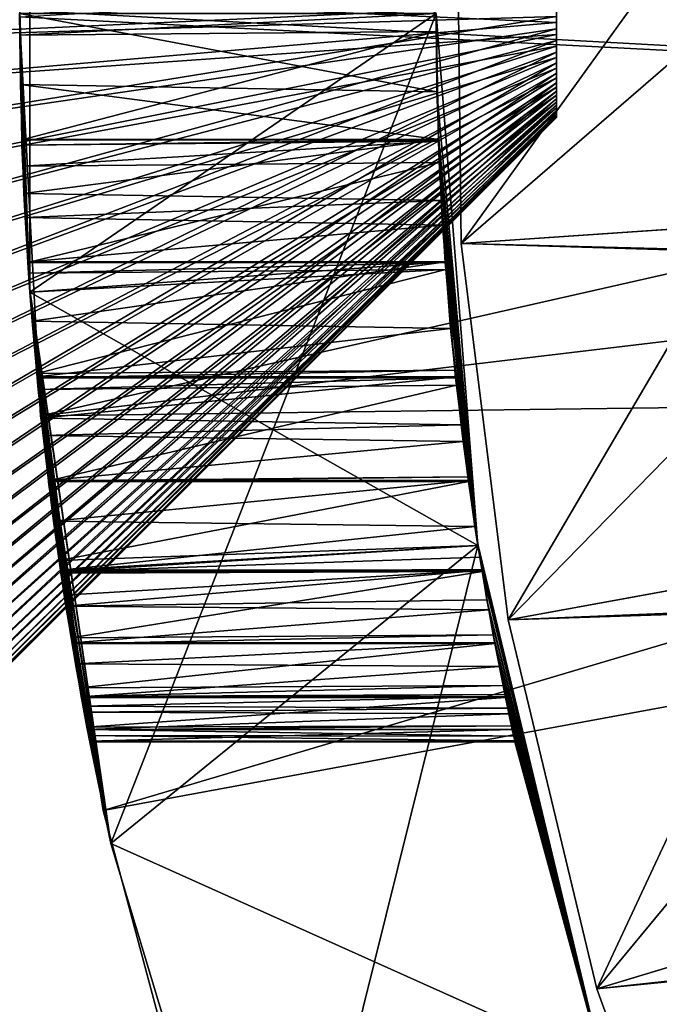
# Model space of a CAD drawing. Extents: x -842 to -287, y -810 to 885.
# Drawn here: x -833 to -831, y -591 to -588 of the extents above; entities that cross this region are included whole.
import ezdxf

# ---------------------------------------------------------------- set-up
doc = ezdxf.new("R2010")
doc.units = 0
doc.header["$MEASUREMENT"] = 0

msp = doc.modelspace()

# ---------------------------------------------------------------- linework, layer by layer
for points in [[(-804.066284, 883.021301), (-839.066345, 883.021301), (-804.066284, -808.978699)], [(-804.066284, -808.978699), (-839.066345, 883.021301), (-839.066345, -808.978699)], [(-839.066345, 883.021301, -30), (-804.066284, 883.021301, -30), (-839.066345, -808.978699, -30)], [(-839.066345, -808.978699, -30), (-804.066284, 883.021301, -30), (-804.066284, -808.978699, -30)], [(-839.066345, 883.021301, -1.5), (-804.066284, 883.021301, -1.5), (-839.066345, -808.978699, -1.5)], [(-839.066345, -808.978699, -1.5), (-804.066284, 883.021301, -1.5), (-804.066284, -808.978699, -1.5)], [(-804.066284, 883.021301, -28.5), (-839.066345, 883.021301, -28.5), (-804.066284, -808.978699, -28.5)], [(-804.066284, -808.978699, -28.5), (-839.066345, 883.021301, -28.5), (-839.066345, -808.978699, -28.5)], [(-825.801025, -588.839111, -88), (-832.506042, -587.318909, -88), (-832.566345, -588.468689, -88)], [(-825.801025, -588.118286, -88), (-832.506042, -587.318909, -88), (-825.801025, -588.839111, -88)], [(-832.536987, -587.675781, -35), (-832.565613, -588.478882, -37.903824), (-832.536987, -589.281677, -35)], [(-831.366333, -588.478699, -35), (-832.536987, -587.675781, -35), (-832.536987, -589.281677, -35)], [(-831.293762, -589.141296, -44.676174), (-830.557068, -588.118469, -42), (-831.306824, -588.048035, -44.676174)], [(-831.306824, -588.048035, -44.676174), (-830.151794, -588.153564, -45), (-831.293762, -589.141296, -44.676174)], [(-825.801025, -588.118286, -90), (-832.506042, -589.63855, -90), (-832.566345, -588.488708, -90)], [(-825.801025, -588.839111, -90), (-832.506042, -589.63855, -90), (-825.801025, -588.118286, -90)], [(-831.293762, -589.141296, -44.676174), (-830.545532, -589.090332, -42), (-830.557068, -588.118469, -42)], [(-831.293762, -589.141296, -44.676174), (-830.151794, -588.153564, -45), (-830.140991, -589.062805, -45)], [(-833.218811, -588.26355, -42.490723), (-831.01886, -588.452881, -40.298885), (-833.218811, -588.554138, -42.498863)], [(-833.218811, -588.693909, -37.509277), (-831.01886, -588.504517, -39.701115), (-833.218811, -588.403259, -37.501137)], [(-833.218811, -588.403259, -37.501137), (-831.01886, -588.504517, -39.701115), (-831.01886, -588.469666, -39.700138)], [(-831.01886, -588.589783, -40.278683), (-831.01886, -588.556702, -40.289692), (-831.01886, -588.400757, -39.710308)], [(-831.01886, -588.772461, -39.939014), (-831.01886, -588.777527, -39.97353), (-831.01886, -588.400757, -39.710308)], [(-831.01886, -588.772461, -39.939014), (-831.01886, -588.400757, -39.710308), (-831.01886, -588.763367, -39.905327)], [(-831.01886, -588.556702, -40.289692), (-831.01886, -588.522522, -40.296783), (-831.01886, -588.400757, -39.710308)], [(-831.01886, -588.400757, -39.710308), (-831.01886, -588.522522, -40.296783), (-831.01886, -588.487732, -40.299862)], [(-831.01886, -588.777527, -39.97353), (-831.01886, -588.778564, -40.0084), (-831.01886, -588.400757, -39.710308)], [(-831.01886, -588.400757, -39.710308), (-831.01886, -588.778564, -40.0084), (-831.01886, -588.775574, -40.043156)], [(-831.01886, -588.400757, -39.710308), (-831.01886, -588.775574, -40.043156), (-831.01886, -588.768555, -40.077332)], [(-831.01886, -588.678406, -40.223892), (-831.01886, -588.400757, -39.710308), (-831.01886, -588.703064, -40.199196)], [(-831.01886, -588.703064, -40.199196), (-831.01886, -588.400757, -39.710308), (-831.01886, -588.72467, -40.171806)], [(-831.01886, -588.678406, -40.223892), (-831.01886, -588.651062, -40.24556), (-831.01886, -588.400757, -39.710308)], [(-831.01886, -588.400757, -39.710308), (-831.01886, -588.651062, -40.24556), (-831.01886, -588.621399, -40.263905)], [(-831.01886, -588.400757, -39.710308), (-831.01886, -588.621399, -40.263905), (-831.01886, -588.589783, -40.278683)], [(-831.01886, -588.763367, -39.905327), (-831.01886, -588.400757, -39.710308), (-831.01886, -588.750488, -39.872917)], [(-831.01886, -588.750488, -39.872917), (-831.01886, -588.400757, -39.710308), (-831.01886, -588.434937, -39.703217)], [(-831.01886, -588.768555, -40.077332), (-831.01886, -588.757629, -40.110458), (-831.01886, -588.400757, -39.710308)], [(-831.01886, -588.400757, -39.710308), (-831.01886, -588.757629, -40.110458), (-831.01886, -588.74292, -40.142094)], [(-831.01886, -588.400757, -39.710308), (-831.01886, -588.74292, -40.142094), (-831.01886, -588.72467, -40.171806)], [(-831.01886, -588.750488, -39.872917), (-831.01886, -588.434937, -39.703217), (-831.01886, -588.469666, -39.700138)], [(-833.218811, -588.554138, -42.498863), (-831.01886, -588.452881, -40.298885), (-831.01886, -588.487732, -40.299862)], [(-825.801025, -588.839111, -88), (-832.566345, -588.468689, -88), (-832.566345, -588.488708, -88)], [(-832.536987, -589.281677, -88), (-832.566345, -588.478699, -88), (-831.366333, -588.478699, -88)], [(-832.536987, -589.281677, -88), (-832.564392, -588.682922, -42.090046), (-832.566345, -588.478699, -88)], [(-832.566345, -588.478699, -88), (-832.564392, -588.682922, -42.090046), (-832.566345, -588.478699, -42.099998)], [(-831.366333, -588.478699, -42.099998), (-832.566345, -588.478699, -42.099998), (-831.363708, -588.704834, -42.087791)], [(-831.363708, -588.704834, -42.087791), (-832.566345, -588.478699, -42.099998), (-832.564392, -588.682922, -42.090046)], [(-832.536987, -589.281677, -35), (-832.565613, -588.478882, -37.903824), (-832.566162, -588.541016, -37.900925)], [(-832.565613, -588.478882, -37.903824), (-831.365601, -588.478882, -37.903305), (-832.566162, -588.541016, -37.900925)], [(-832.566162, -588.541016, -37.900925), (-831.365601, -588.478882, -37.903305), (-831.36615, -588.53064, -37.900642)], [(-831.366333, -588.478699, -88), (-832.303162, -590.870422, -88), (-832.536987, -589.281677, -88)], [(-831.366333, -588.478699, -35), (-832.536987, -589.281677, -35), (-831.245667, -590.01178, -35)], [(-831.245667, -590.01178, -88), (-832.303162, -590.870422, -88), (-831.366333, -588.478699, -88)], [(-831.245667, -590.01178, -35), (-831.359497, -588.843323, -37.932175), (-831.366333, -588.478699, -35)], [(-831.366333, -588.478699, -35), (-831.359497, -588.843323, -37.932175), (-831.36615, -588.53064, -37.900642)], [(-831.366333, -588.478699, -35), (-831.36615, -588.53064, -37.900642), (-831.365601, -588.478882, -37.903305)], [(-831.366333, -588.478699, -88), (-831.366333, -588.478699, -42.099998), (-831.245667, -590.01178, -88)], [(-831.245667, -590.01178, -88), (-831.366333, -588.478699, -42.099998), (-831.363708, -588.704834, -42.087791)], [(-831.01886, -588.469666, -39.700138), (-831.01886, -588.504517, -39.701115), (-831.01886, -588.750488, -39.872917)], [(-833.218811, -588.554138, -42.498863), (-831.01886, -588.487732, -40.299862), (-833.218811, -588.84375, -42.473209)], [(-833.218811, -588.84375, -42.473209), (-831.01886, -588.487732, -40.299862), (-831.01886, -588.522522, -40.296783)], [(-833.218811, -588.693909, -37.509277), (-831.01886, -588.539063, -39.706131), (-831.01886, -588.504517, -39.701115)], [(-832.566345, -588.488708, -88), (-832.566345, -588.488708, -90), (-832.506042, -589.63855, -90)], [(-832.566345, -588.488708, -88), (-832.506042, -589.63855, -90), (-832.506042, -589.63855, -88)], [(-832.506042, -589.63855, -88), (-825.801025, -588.839111, -88), (-832.566345, -588.488708, -88)], [(-831.01886, -588.750488, -39.872917), (-831.01886, -588.504517, -39.701115), (-831.01886, -588.539063, -39.706131)], [(-833.218811, -588.84375, -42.473209), (-831.01886, -588.522522, -40.296783), (-833.218811, -589.128357, -42.414108)], [(-833.218811, -589.128357, -42.414108), (-831.01886, -588.522522, -40.296783), (-831.01886, -588.556702, -40.289692)], [(-832.566162, -588.541016, -37.900925), (-831.36615, -588.53064, -37.900642), (-832.560059, -588.843262, -37.932961)], [(-832.560059, -588.843262, -37.932961), (-831.36615, -588.53064, -37.900642), (-831.359497, -588.843323, -37.932175)], [(-833.218811, -588.981567, -37.551102), (-831.01886, -588.572754, -39.715126), (-831.01886, -588.539063, -39.706131)], [(-833.218811, -588.981567, -37.551102), (-831.01886, -588.539063, -39.706131), (-833.218811, -588.693909, -37.509277)], [(-833.218811, -589.128357, -42.414108), (-831.01886, -588.556702, -40.289692), (-833.218811, -589.404236, -42.322365)], [(-833.218811, -589.404236, -42.322365), (-831.01886, -588.556702, -40.289692), (-831.01886, -588.589783, -40.278683)], [(-832.536987, -589.281677, -35), (-832.566162, -588.541016, -37.900925), (-832.560059, -588.843262, -37.932961)], [(-831.01886, -588.750488, -39.872917), (-831.01886, -588.539063, -39.706131), (-831.01886, -588.572754, -39.715126)], [(-833.218811, -589.262512, -37.626038), (-831.01886, -588.605225, -39.72797), (-831.01886, -588.572754, -39.715126)], [(-833.218811, -589.262512, -37.626038), (-831.01886, -588.572754, -39.715126), (-833.218811, -588.981567, -37.551102)], [(-833.218811, -589.404236, -42.322365), (-831.01886, -588.589783, -40.278683), (-833.218811, -589.667603, -42.199211)], [(-833.218811, -589.667603, -42.199211), (-831.01886, -588.589783, -40.278683), (-831.01886, -588.621399, -40.263905)], [(-831.01886, -588.572754, -39.715126), (-831.01886, -588.605225, -39.72797), (-831.01886, -588.750488, -39.872917)], [(-833.218811, -589.532776, -37.733082), (-831.01886, -588.635925, -39.744495), (-831.01886, -588.605225, -39.72797)], [(-833.218811, -589.532776, -37.733082), (-831.01886, -588.605225, -39.72797), (-833.218811, -589.262512, -37.626038)], [(-833.218811, -589.667603, -42.199211), (-831.01886, -588.621399, -40.263905), (-833.218811, -589.914856, -42.046318)], [(-833.218811, -589.914856, -42.046318), (-831.01886, -588.621399, -40.263905), (-831.01886, -588.651062, -40.24556)], [(-831.01886, -588.750488, -39.872917), (-831.01886, -588.605225, -39.72797), (-831.01886, -588.635925, -39.744495)], [(-833.218811, -589.788818, -37.870781), (-831.01886, -588.664551, -39.764473), (-831.01886, -588.635925, -39.744495)], [(-833.218811, -589.788818, -37.870781), (-831.01886, -588.635925, -39.744495), (-833.218811, -589.532776, -37.733082)], [(-831.01886, -588.750488, -39.872917), (-831.01886, -588.635925, -39.744495), (-831.01886, -588.664551, -39.764473)], [(-833.218811, -589.914856, -42.046318), (-831.01886, -588.651062, -40.24556), (-833.218811, -590.142761, -41.865753)], [(-833.218811, -590.142761, -41.865753), (-831.01886, -588.651062, -40.24556), (-831.01886, -588.678406, -40.223892)], [(-833.218811, -590.027161, -38.037273), (-831.01886, -588.690613, -39.787636), (-831.01886, -588.664551, -39.764473)], [(-833.218811, -590.027161, -38.037273), (-831.01886, -588.664551, -39.764473), (-833.218811, -589.788818, -37.870781)], [(-831.01886, -588.664551, -39.764473), (-831.01886, -588.690613, -39.787636), (-831.01886, -588.750488, -39.872917)], [(-833.218811, -590.142761, -41.865753), (-831.01886, -588.678406, -40.223892), (-833.218811, -590.348083, -41.659958)], [(-833.218811, -590.348083, -41.659958), (-831.01886, -588.678406, -40.223892), (-831.01886, -588.703064, -40.199196)], [(-833.218811, -590.244568, -38.230312), (-831.01886, -588.713806, -39.813675), (-831.01886, -588.690613, -39.787636)], [(-833.218811, -590.244568, -38.230312), (-831.01886, -588.690613, -39.787636), (-833.218811, -590.027161, -38.037273)], [(-833.218811, -590.348083, -41.659958), (-831.01886, -588.703064, -40.199196), (-833.218811, -590.528137, -41.431713)], [(-833.218811, -590.528137, -41.431713), (-831.01886, -588.703064, -40.199196), (-831.01886, -588.72467, -40.171806)], [(-832.536987, -589.281677, -88), (-832.559204, -588.842346, -42.062115), (-832.564392, -588.682922, -42.090046)], [(-831.363708, -588.704834, -42.087791), (-832.564392, -588.682922, -42.090046), (-831.358337, -588.842285, -42.062237)], [(-831.358337, -588.842285, -42.062237), (-832.564392, -588.682922, -42.090046), (-832.559204, -588.842346, -42.062115)], [(-831.245667, -590.01178, -88), (-831.363708, -588.704834, -42.087791), (-831.358337, -588.842285, -42.062237)], [(-831.01886, -588.750488, -39.872917), (-831.01886, -588.690613, -39.787636), (-831.01886, -588.713806, -39.813675)], [(-833.218811, -590.438049, -38.447277), (-831.01886, -588.733887, -39.842228), (-831.01886, -588.713806, -39.813675)], [(-833.218811, -590.438049, -38.447277), (-831.01886, -588.713806, -39.813675), (-833.218811, -590.244568, -38.230312)], [(-833.218811, -590.528137, -41.431713), (-831.01886, -588.72467, -40.171806), (-833.218811, -590.680481, -41.184105)], [(-833.218811, -590.680481, -41.184105), (-831.01886, -588.72467, -40.171806), (-831.01886, -588.74292, -40.142094)], [(-833.218811, -590.605103, -38.685246), (-831.01886, -588.750488, -39.872917), (-831.01886, -588.733887, -39.842228)], [(-833.218811, -590.605103, -38.685246), (-831.01886, -588.733887, -39.842228), (-833.218811, -590.438049, -38.447277)], [(-831.01886, -588.750488, -39.872917), (-831.01886, -588.713806, -39.813675), (-831.01886, -588.733887, -39.842228)], [(-833.218811, -590.680481, -41.184105), (-831.01886, -588.74292, -40.142094), (-833.218811, -590.803101, -40.920486)], [(-833.218811, -590.803101, -40.920486), (-831.01886, -588.74292, -40.142094), (-831.01886, -588.757629, -40.110458)], [(-833.218811, -590.743347, -38.94099), (-831.01886, -588.763367, -39.905327), (-831.01886, -588.750488, -39.872917)], [(-833.218811, -590.743347, -38.94099), (-831.01886, -588.750488, -39.872917), (-833.218811, -590.605103, -38.685246)], [(-833.218811, -590.803101, -40.920486), (-831.01886, -588.757629, -40.110458), (-833.218811, -590.894226, -40.644421)], [(-833.218811, -590.894226, -40.644421), (-831.01886, -588.757629, -40.110458), (-831.01886, -588.768555, -40.077332)], [(-833.218811, -590.850952, -39.211056), (-831.01886, -588.772461, -39.939014), (-831.01886, -588.763367, -39.905327)], [(-833.218811, -590.850952, -39.211056), (-831.01886, -588.763367, -39.905327), (-833.218811, -590.743347, -38.94099)], [(-833.218811, -590.894226, -40.644421), (-831.01886, -588.768555, -40.077332), (-833.218811, -590.952698, -40.359638)], [(-833.218811, -590.952698, -40.359638), (-831.01886, -588.768555, -40.077332), (-831.01886, -588.775574, -40.043156)], [(-833.218811, -590.926514, -39.491795), (-831.01886, -588.777527, -39.97353), (-831.01886, -588.772461, -39.939014)], [(-833.218811, -590.926514, -39.491795), (-831.01886, -588.772461, -39.939014), (-833.218811, -590.850952, -39.211056)], [(-833.218811, -590.952698, -40.359638), (-831.01886, -588.775574, -40.043156), (-833.218811, -590.977722, -40.069992)], [(-833.218811, -590.977722, -40.069992), (-831.01886, -588.775574, -40.043156), (-831.01886, -588.778564, -40.0084)], [(-833.218811, -590.968933, -39.7794), (-831.01886, -588.778564, -40.0084), (-831.01886, -588.777527, -39.97353)], [(-833.218811, -590.968933, -39.7794), (-831.01886, -588.777527, -39.97353), (-833.218811, -590.926514, -39.491795)], [(-833.218811, -590.977722, -40.069992), (-831.01886, -588.778564, -40.0084), (-833.218811, -590.968933, -39.7794)], [(-832.559753, -588.857849, -37.934505), (-832.536987, -589.281677, -35), (-832.560059, -588.843262, -37.932961)], [(-832.560059, -588.843262, -37.932961), (-831.359497, -588.843323, -37.932175), (-832.559753, -588.857849, -37.934505)], [(-832.559753, -588.857849, -37.934505), (-831.359497, -588.843323, -37.932175), (-831.359375, -588.846924, -37.932533)], [(-832.559753, -588.857849, -37.934505), (-831.359375, -588.846924, -37.932533), (-832.557495, -588.919128, -37.946701)], [(-831.358337, -588.842285, -42.062237), (-832.559204, -588.842346, -42.062115), (-832.554077, -588.997375, -42.034939)], [(-832.554077, -588.997375, -42.034939), (-832.559204, -588.842346, -42.062115), (-832.536987, -589.281677, -88)], [(-832.557495, -588.919128, -37.946701), (-831.359375, -588.846924, -37.932533), (-831.356873, -588.908264, -37.944401)], [(-831.358337, -588.842285, -42.062237), (-832.554077, -588.997375, -42.034939), (-831.35144, -589.018066, -42.029556)], [(-832.506042, -589.63855, -88), (-825.679199, -589.549622, -88), (-825.801025, -588.839111, -88)], [(-825.801025, -588.839111, -90), (-832.325928, -590.775757, -90), (-832.506042, -589.63855, -90)], [(-825.679199, -589.549622, -90), (-832.325928, -590.775757, -90), (-825.801025, -588.839111, -90)], [(-831.245667, -590.01178, -35), (-831.359375, -588.846924, -37.932533), (-831.359497, -588.843323, -37.932175)], [(-831.356873, -588.908264, -37.944401), (-831.359375, -588.846924, -37.932533), (-831.245667, -590.01178, -35)], [(-831.358337, -588.842285, -42.062237), (-831.35144, -589.018066, -42.029556), (-831.245667, -590.01178, -88)], [(-832.559753, -588.857849, -37.934505), (-832.557495, -588.919128, -37.946701), (-832.536987, -589.281677, -35)], [(-832.557495, -588.919128, -37.946701), (-831.356873, -588.908264, -37.944401), (-832.54248, -589.19635, -38.028774)], [(-832.557495, -588.919128, -37.946701), (-832.54248, -589.19635, -38.028774), (-832.536987, -589.281677, -35)], [(-832.54248, -589.19635, -38.028774), (-831.356873, -588.908264, -37.944401), (-831.339722, -589.196533, -38.028065)], [(-831.245667, -590.01178, -35), (-831.339722, -589.196533, -38.028065), (-831.356873, -588.908264, -37.944401)], [(-832.536987, -589.281677, -88), (-832.550598, -589.066711, -42.015995), (-832.554077, -588.997375, -42.034939)], [(-831.35144, -589.018066, -42.029556), (-832.554077, -588.997375, -42.034939), (-832.550598, -589.066711, -42.015995)], [(-831.35144, -589.018066, -42.029556), (-832.550598, -589.066711, -42.015995), (-831.34729, -589.089172, -42.009312)], [(-831.35144, -589.018066, -42.029556), (-831.34729, -589.089172, -42.009312), (-831.245667, -590.01178, -88)], [(-832.536987, -589.281677, -88), (-832.541992, -589.194885, -41.967781), (-832.550598, -589.066711, -42.015995)], [(-831.34729, -589.089172, -42.009312), (-832.550598, -589.066711, -42.015995), (-832.541992, -589.194885, -41.967781)], [(-831.293762, -589.141296, -44.676174), (-830.140991, -589.062805, -45), (-830.127441, -589.170959, -45)], [(-831.34729, -589.089172, -42.009312), (-832.541992, -589.194885, -41.967781), (-831.33905, -589.194946, -41.968174)], [(-831.245667, -590.01178, -88), (-831.34729, -589.089172, -42.009312), (-831.33905, -589.194946, -41.968174)], [(-830.536255, -589.164429, -42), (-830.545532, -589.090332, -42), (-831.293762, -589.141296, -44.676174)], [(-830.536255, -589.164429, -42), (-831.293762, -589.141296, -44.676174), (-831.158447, -590.226257, -44.676174)], [(-831.293762, -589.141296, -44.676174), (-830.127441, -589.170959, -45), (-831.158447, -590.226257, -44.676174)], [(-831.158447, -590.226257, -44.676174), (-830.420593, -590.091858, -42), (-830.536255, -589.164429, -42)], [(-831.158447, -590.226257, -44.676174), (-830.127441, -589.170959, -45), (-830.021667, -590.019165, -45)], [(-832.536987, -589.281677, -35), (-832.54248, -589.19635, -38.028774), (-832.540833, -589.227173, -38.03791)], [(-832.54248, -589.19635, -38.028774), (-831.339722, -589.196533, -38.028065), (-832.540833, -589.227173, -38.03791)], [(-832.536133, -589.281616, -41.935139), (-832.541992, -589.194885, -41.967781), (-832.536987, -589.281677, -88)], [(-831.33905, -589.194946, -41.968174), (-832.541992, -589.194885, -41.967781), (-832.536133, -589.281616, -41.935139)], [(-832.540833, -589.227173, -38.03791), (-831.339722, -589.196533, -38.028065), (-831.338501, -589.216309, -38.033806)], [(-832.540833, -589.227173, -38.03791), (-831.338501, -589.216309, -38.033806), (-832.536377, -589.281616, -38.063583)], [(-832.536377, -589.281616, -38.063583), (-831.338501, -589.216309, -38.033806), (-832.517212, -589.516724, -38.174461)], [(-831.33905, -589.194946, -41.968174), (-832.536133, -589.281616, -41.935139), (-832.530518, -589.365601, -41.903542)], [(-832.530518, -589.365601, -41.903542), (-831.324219, -589.386292, -41.893738), (-831.33905, -589.194946, -41.968174)], [(-832.517212, -589.516724, -38.174461), (-831.338501, -589.216309, -38.033806), (-831.312317, -589.506226, -38.168564)], [(-831.245667, -590.01178, -35), (-831.338501, -589.216309, -38.033806), (-831.339722, -589.196533, -38.028065)], [(-831.245667, -590.01178, -88), (-831.33905, -589.194946, -41.968174), (-831.324219, -589.386292, -41.893738)], [(-831.312317, -589.506226, -38.168564), (-831.338501, -589.216309, -38.033806), (-831.245667, -590.01178, -35)], [(-832.536987, -589.281677, -35), (-832.540833, -589.227173, -38.03791), (-832.536377, -589.281616, -38.063583)], [(-832.536987, -589.281677, -35), (-832.536377, -589.281616, -38.063583), (-832.303162, -590.870422, -35)], [(-832.536987, -589.281677, -88), (-832.530518, -589.365601, -41.903542), (-832.536133, -589.281616, -41.935139)], [(-832.303162, -590.870422, -88), (-832.370972, -590.542236, -40.363686), (-832.536987, -589.281677, -88)], [(-832.536987, -589.281677, -88), (-832.370972, -590.542236, -40.363686), (-832.380371, -590.492798, -40.594521)], [(-832.380371, -590.492798, -40.594521), (-832.383545, -590.475464, -40.650452), (-832.536987, -589.281677, -88)], [(-832.536987, -589.281677, -88), (-832.383545, -590.475464, -40.650452), (-832.388428, -590.44812, -40.71661)], [(-832.536987, -589.281677, -88), (-832.388428, -590.44812, -40.71661), (-832.405518, -590.3526, -40.947918)], [(-832.448181, -590.083252, -41.346169), (-832.468567, -589.942017, -41.506245), (-832.536987, -589.281677, -88)], [(-832.448181, -590.083252, -41.346169), (-832.536987, -589.281677, -88), (-832.437744, -590.155579, -41.26413)], [(-832.405518, -590.3526, -40.947918), (-832.415466, -590.292542, -41.047066), (-832.536987, -589.281677, -88)], [(-832.536987, -589.281677, -88), (-832.415466, -590.292542, -41.047066), (-832.432922, -590.186401, -41.222195)], [(-832.536987, -589.281677, -88), (-832.432922, -590.186401, -41.222195), (-832.437744, -590.155579, -41.26413)], [(-832.468567, -589.942017, -41.506245), (-832.482971, -589.824646, -41.603981), (-832.536987, -589.281677, -88)], [(-832.536987, -589.281677, -88), (-832.482971, -589.824646, -41.603981), (-832.49884, -589.695251, -41.711731)], [(-832.536987, -589.281677, -88), (-832.49884, -589.695251, -41.711731), (-832.504272, -589.645386, -41.746082)], [(-832.504272, -589.645386, -41.746082), (-832.515503, -589.525757, -41.813408), (-832.536987, -589.281677, -88)], [(-832.536987, -589.281677, -88), (-832.515503, -589.525757, -41.813408), (-832.530518, -589.365601, -41.903542)], [(-831.245667, -590.01178, -35), (-832.536987, -589.281677, -35), (-832.303162, -590.870422, -35)], [(-832.303162, -590.870422, -35), (-832.536377, -589.281616, -38.063583), (-832.517212, -589.516724, -38.174461)], [(-832.515503, -589.525757, -41.813408), (-831.324219, -589.386292, -41.893738), (-832.530518, -589.365601, -41.903542)], [(-832.515503, -589.525757, -41.813408), (-831.309204, -589.525635, -41.813343), (-831.324219, -589.386292, -41.893738)], [(-831.324219, -589.386292, -41.893738), (-831.309204, -589.525635, -41.813343), (-831.245667, -590.01178, -88)], [(-832.517212, -589.516724, -38.174461), (-831.312317, -589.506226, -38.168564), (-832.516052, -589.528625, -38.181458)], [(-832.303162, -590.870422, -35), (-832.517212, -589.516724, -38.174461), (-832.516052, -589.528625, -38.181458)], [(-832.516052, -589.528625, -38.181458), (-831.312317, -589.506226, -38.168564), (-831.309875, -589.528625, -38.181477)], [(-832.516052, -589.528625, -38.181458), (-832.512817, -589.562378, -38.201206), (-832.303162, -590.870422, -35)], [(-832.516052, -589.528625, -38.181458), (-831.309875, -589.528625, -38.181477), (-832.512817, -589.562378, -38.201206)], [(-832.504272, -589.645386, -41.746082), (-831.309204, -589.525635, -41.813343), (-832.515503, -589.525757, -41.813408)], [(-832.512817, -589.562378, -38.201206), (-831.309875, -589.528625, -38.181477), (-831.307617, -589.549927, -38.193768)], [(-832.504272, -589.645386, -41.746082), (-831.294373, -589.664063, -41.733479), (-831.309204, -589.525635, -41.813343)], [(-831.245667, -590.01178, -35), (-831.309875, -589.528625, -38.181477), (-831.312317, -589.506226, -38.168564)], [(-831.245667, -590.01178, -35), (-831.307617, -589.549927, -38.193768), (-831.309875, -589.528625, -38.181477)], [(-831.245667, -590.01178, -88), (-831.309204, -589.525635, -41.813343), (-831.294373, -589.664063, -41.733479)], [(-832.512817, -589.562378, -38.201206), (-831.307617, -589.549927, -38.193768), (-832.483582, -589.825256, -38.388554)], [(-832.325928, -590.775757, -88), (-825.679199, -589.549622, -88), (-832.506042, -589.63855, -88)], [(-832.483582, -589.825256, -38.388554), (-831.307617, -589.549927, -38.193768), (-831.274902, -589.814026, -38.37923)], [(-832.027954, -591.887878, -88), (-825.679199, -589.549622, -88), (-832.325928, -590.775757, -88)], [(-825.679199, -589.549622, -90), (-832.027954, -591.887878, -90), (-832.325928, -590.775757, -90)], [(-832.027954, -591.887878, -88), (-825.439026, -590.229309, -88), (-825.679199, -589.549622, -88)], [(-825.439026, -590.229309, -90), (-832.027954, -591.887878, -90), (-825.679199, -589.549622, -90)], [(-831.274902, -589.814026, -38.37923), (-831.307617, -589.549927, -38.193768), (-831.245667, -590.01178, -35)], [(-832.303162, -590.870422, -35), (-832.512817, -589.562378, -38.201206), (-832.483582, -589.825256, -38.388554)], [(-832.506042, -589.63855, -88), (-832.506042, -589.63855, -90), (-832.325928, -590.775757, -90)], [(-832.506042, -589.63855, -88), (-832.325928, -590.775757, -90), (-832.325928, -590.775757, -88)], [(-832.49884, -589.695251, -41.711731), (-831.294373, -589.664063, -41.733479), (-832.504272, -589.645386, -41.746082)], [(-832.49884, -589.695251, -41.711731), (-831.28833, -589.712524, -41.699314), (-831.294373, -589.664063, -41.733479)], [(-831.245667, -590.01178, -88), (-831.294373, -589.664063, -41.733479), (-831.28833, -589.712524, -41.699314)], [(-832.482971, -589.824646, -41.603981), (-831.28833, -589.712524, -41.699314), (-832.49884, -589.695251, -41.711731)], [(-832.482971, -589.824646, -41.603981), (-831.272644, -589.824585, -41.604042), (-831.28833, -589.712524, -41.699314)], [(-831.28833, -589.712524, -41.699314), (-831.272644, -589.824585, -41.604042), (-831.245667, -590.01178, -88)], [(-832.483582, -589.825256, -38.388554), (-831.274902, -589.814026, -38.37923), (-832.483154, -589.828308, -38.391541)], [(-832.303162, -590.870422, -35), (-832.483582, -589.825256, -38.388554), (-832.483154, -589.828308, -38.391541)], [(-832.483154, -589.828308, -38.391541), (-831.274902, -589.814026, -38.37923), (-831.272888, -589.827637, -38.392288)], [(-832.483154, -589.828308, -38.391541), (-831.272888, -589.827637, -38.392288), (-832.452759, -590.05542, -38.6129)], [(-832.483154, -589.828308, -38.391541), (-832.452759, -590.05542, -38.6129), (-832.303162, -590.870422, -35)], [(-832.468567, -589.942017, -41.506245), (-831.272644, -589.824585, -41.604042), (-832.482971, -589.824646, -41.603981)], [(-832.468567, -589.942017, -41.506245), (-831.25415, -589.957153, -41.49136), (-831.272644, -589.824585, -41.604042)], [(-832.452759, -590.05542, -38.6129), (-831.272888, -589.827637, -38.392288), (-831.2453, -590.011719, -38.569279)], [(-831.272888, -589.827637, -38.392288), (-831.274902, -589.814026, -38.37923), (-831.245667, -590.01178, -35)], [(-831.245667, -590.01178, -35), (-831.2453, -590.011719, -38.569279), (-831.272888, -589.827637, -38.392288)], [(-831.245667, -590.01178, -88), (-831.272644, -589.824585, -41.604042), (-831.25415, -589.957153, -41.49136)], [(-832.448181, -590.083252, -41.346169), (-831.25415, -589.957153, -41.49136), (-832.468567, -589.942017, -41.506245)], [(-832.448181, -590.083252, -41.346169), (-831.245239, -590.011719, -41.42828), (-831.25415, -589.957153, -41.49136)], [(-831.245667, -590.01178, -88), (-831.25415, -589.957153, -41.49136), (-831.245239, -590.011719, -41.42828)], [(-832.452759, -590.05542, -38.6129), (-831.2453, -590.011719, -38.569279), (-832.448059, -590.087341, -38.650204)], [(-831.233582, -590.082886, -41.34594), (-831.245239, -590.011719, -41.42828), (-832.448181, -590.083252, -41.346169)], [(-832.448059, -590.087341, -38.650204), (-831.2453, -590.011719, -38.569279), (-831.240234, -590.045715, -38.601967)], [(-831.245667, -590.01178, -88), (-831.840515, -592.408264, -88), (-832.303162, -590.870422, -88)], [(-831.245667, -590.01178, -35), (-832.303162, -590.870422, -35), (-830.886658, -591.50708, -35)], [(-830.886658, -591.50708, -88), (-831.840515, -592.408264, -88), (-831.245667, -590.01178, -88)], [(-831.245667, -590.01178, -88), (-831.245239, -590.011719, -41.42828), (-830.886658, -591.50708, -88)], [(-831.245667, -590.01178, -35), (-831.240234, -590.045715, -38.601967), (-831.2453, -590.011719, -38.569279)], [(-830.886658, -591.50708, -35), (-831.240234, -590.045715, -38.601967), (-831.245667, -590.01178, -35)], [(-830.886658, -591.50708, -88), (-831.245239, -590.011719, -41.42828), (-831.233582, -590.082886, -41.34594)], [(-831.158447, -590.226257, -44.676174), (-830.021667, -590.019165, -45), (-829.983337, -590.178162, -45)], [(-832.303162, -590.870422, -35), (-832.452759, -590.05542, -38.6129), (-832.448059, -590.087341, -38.650204)], [(-832.448059, -590.087341, -38.650204), (-831.240234, -590.045715, -38.601967), (-831.234375, -590.081421, -38.643066)], [(-830.886658, -591.50708, -35), (-831.234375, -590.081421, -38.643066), (-831.240234, -590.045715, -38.601967)], [(-832.437744, -590.155579, -41.26413), (-831.233582, -590.082886, -41.34594), (-832.448181, -590.083252, -41.346169)], [(-831.233398, -590.086853, -38.650551), (-832.448059, -590.087341, -38.650204), (-831.234375, -590.081421, -38.643066)], [(-832.447327, -590.092102, -38.655792), (-832.448059, -590.087341, -38.650204), (-831.233398, -590.086853, -38.650551)], [(-832.303162, -590.870422, -35), (-832.448059, -590.087341, -38.650204), (-832.447327, -590.092102, -38.655792)], [(-832.447327, -590.092102, -38.655792), (-831.233398, -590.086853, -38.650551), (-832.418091, -590.278503, -38.918018)], [(-832.447327, -590.092102, -38.655792), (-832.418091, -590.278503, -38.918018), (-832.303162, -590.870422, -35)], [(-832.432922, -590.186401, -41.222195), (-831.233582, -590.082886, -41.34594), (-832.437744, -590.155579, -41.26413)], [(-832.432922, -590.186401, -41.222195), (-831.219543, -590.168274, -41.247108), (-831.233582, -590.082886, -41.34594)], [(-832.418091, -590.278503, -38.918018), (-831.233398, -590.086853, -38.650551), (-831.201233, -590.269775, -38.903561)], [(-831.233398, -590.086853, -38.650551), (-831.234375, -590.081421, -38.643066), (-830.886658, -591.50708, -35)], [(-831.233582, -590.082886, -41.34594), (-831.219543, -590.168274, -41.247108), (-830.886658, -591.50708, -88)], [(-830.886658, -591.50708, -35), (-831.201233, -590.269775, -38.903561), (-831.233398, -590.086853, -38.650551)], [(-831.158447, -590.226257, -44.676174), (-830.394348, -590.200806, -42), (-830.420593, -590.091858, -42)], [(-832.432922, -590.186401, -41.222195), (-831.214478, -590.19696, -41.207306), (-831.219543, -590.168274, -41.247108)], [(-830.886658, -591.50708, -88), (-831.219543, -590.168274, -41.247108), (-831.214478, -590.19696, -41.207306)], [(-831.158447, -590.226257, -44.676174), (-829.983337, -590.178162, -45), (-830.902466, -591.289246, -44.676174)], [(-830.902466, -591.289246, -44.676174), (-829.983337, -590.178162, -45), (-829.796021, -590.956177, -45)], [(-832.415466, -590.292542, -41.047066), (-831.214478, -590.19696, -41.207306), (-832.432922, -590.186401, -41.222195)], [(-832.415466, -590.292542, -41.047066), (-831.196716, -590.292236, -41.046959), (-831.214478, -590.19696, -41.207306)], [(-830.886658, -591.50708, -88), (-831.214478, -590.19696, -41.207306), (-831.196716, -590.292236, -41.046959)], [(-830.902466, -591.289246, -44.676174), (-830.394348, -590.200806, -42), (-831.158447, -590.226257, -44.676174)], [(-830.902466, -591.289246, -44.676174), (-830.184265, -591.073059, -42), (-830.394348, -590.200806, -42)], [(-831.615295, -592.96283, -88), (-825.439026, -590.229309, -88), (-832.027954, -591.887878, -88)], [(-825.439026, -590.229309, -90), (-831.615295, -592.96283, -90), (-832.027954, -591.887878, -90)], [(-831.09259, -593.988708, -88), (-825.439026, -590.229309, -88), (-831.615295, -592.96283, -88)], [(-831.09259, -593.988708, -90), (-831.615295, -592.96283, -90), (-825.439026, -590.229309, -90)], [(-831.09259, -593.988708, -88), (-825.087463, -590.858582, -88), (-825.439026, -590.229309, -88)], [(-825.087463, -590.858582, -90), (-831.09259, -593.988708, -90), (-825.439026, -590.229309, -90)], [(-832.418091, -590.278503, -38.918018), (-831.201233, -590.269775, -38.903561), (-832.415222, -590.295105, -38.951122)], [(-832.303162, -590.870422, -35), (-832.418091, -590.278503, -38.918018), (-832.415222, -590.295105, -38.951122)], [(-832.405518, -590.3526, -40.947918), (-831.196716, -590.292236, -41.046959), (-832.415466, -590.292542, -41.047066)], [(-832.415222, -590.295105, -38.951122), (-831.201233, -590.269775, -38.903561), (-831.196472, -590.294312, -38.951557)], [(-832.415222, -590.295105, -38.951122), (-831.196472, -590.294312, -38.951557), (-832.393311, -590.421997, -39.203953)], [(-832.303162, -590.870422, -35), (-832.415222, -590.295105, -38.951122), (-832.393311, -590.421997, -39.203953)], [(-832.405518, -590.3526, -40.947918), (-831.183899, -590.360657, -40.931812), (-831.196716, -590.292236, -41.046959)], [(-832.393311, -590.421997, -39.203953), (-831.196472, -590.294312, -38.951557), (-831.173035, -590.415405, -39.18803)], [(-830.886658, -591.50708, -35), (-831.196472, -590.294312, -38.951557), (-831.201233, -590.269775, -38.903561)], [(-831.196716, -590.292236, -41.046959), (-831.183899, -590.360657, -40.931812), (-830.886658, -591.50708, -88)], [(-831.173035, -590.415405, -39.18803), (-831.196472, -590.294312, -38.951557), (-830.886658, -591.50708, -35)], [(-832.388428, -590.44812, -40.71661), (-831.183899, -590.360657, -40.931812), (-832.405518, -590.3526, -40.947918)], [(-832.388428, -590.44812, -40.71661), (-831.166382, -590.44751, -40.716396), (-831.183899, -590.360657, -40.931812)], [(-830.886658, -591.50708, -88), (-831.183899, -590.360657, -40.931812), (-831.166382, -590.44751, -40.716396)], [(-832.393311, -590.421997, -39.203953), (-831.173035, -590.415405, -39.18803), (-832.388733, -590.447266, -39.268627)], [(-832.393311, -590.421997, -39.203953), (-832.388733, -590.447266, -39.268627), (-832.303162, -590.870422, -35)], [(-832.388733, -590.447266, -39.268627), (-831.173035, -590.415405, -39.18803), (-831.167725, -590.441589, -39.253677)], [(-830.886658, -591.50708, -35), (-831.167725, -590.441589, -39.253677), (-831.173035, -590.415405, -39.18803)], [(-832.388733, -590.447266, -39.268627), (-831.167725, -590.441589, -39.253677), (-832.388, -590.451111, -39.28204)], [(-832.303162, -590.870422, -35), (-832.388733, -590.447266, -39.268627), (-832.388, -590.451111, -39.28204)], [(-832.383545, -590.475464, -40.650452), (-831.166382, -590.44751, -40.716396), (-832.388428, -590.44812, -40.71661)], [(-832.388, -590.451111, -39.28204), (-831.167725, -590.441589, -39.253677), (-831.165955, -590.450073, -39.282341)], [(-832.388, -590.451111, -39.28204), (-831.165955, -590.450073, -39.282341), (-832.372314, -590.535522, -39.576355)], [(-832.303162, -590.870422, -35), (-832.388, -590.451111, -39.28204), (-832.372314, -590.535522, -39.576355)], [(-832.383545, -590.475464, -40.650452), (-831.159607, -590.480835, -40.633671), (-831.166382, -590.44751, -40.716396)], [(-832.372314, -590.535522, -39.576355), (-831.165955, -590.450073, -39.282341), (-831.148804, -590.532104, -39.559978)], [(-830.886658, -591.50708, -35), (-831.165955, -590.450073, -39.282341), (-831.167725, -590.441589, -39.253677)], [(-830.886658, -591.50708, -88), (-831.166382, -590.44751, -40.716396), (-831.159607, -590.480835, -40.633671)], [(-831.148804, -590.532104, -39.559978), (-831.165955, -590.450073, -39.282341), (-830.886658, -591.50708, -35)], [(-832.380371, -590.492798, -40.594521), (-831.159607, -590.480835, -40.633671), (-832.383545, -590.475464, -40.650452)], [(-832.380371, -590.492798, -40.594521), (-831.156128, -590.497498, -40.578457), (-831.159607, -590.480835, -40.633671)], [(-832.370972, -590.542236, -40.363686), (-831.156128, -590.497498, -40.578457), (-832.380371, -590.492798, -40.594521)], [(-831.159607, -590.480835, -40.633671), (-831.156128, -590.497498, -40.578457), (-830.886658, -591.50708, -88)], [(-832.370972, -590.542236, -40.363686), (-831.146667, -590.541748, -40.363617), (-831.156128, -590.497498, -40.578457)], [(-830.886658, -591.50708, -88), (-831.156128, -590.497498, -40.578457), (-831.146667, -590.541748, -40.363617)], [(-832.372314, -590.535522, -39.576355), (-831.148804, -590.532104, -39.559978), (-832.37085, -590.543152, -39.635807)], [(-832.372314, -590.535522, -39.576355), (-832.37085, -590.543152, -39.635807), (-832.303162, -590.870422, -35)], [(-831.142395, -590.561707, -40.266861), (-831.146667, -590.541748, -40.363617), (-832.370972, -590.542236, -40.363686)], [(-832.303162, -590.870422, -88), (-832.367676, -590.55957, -40.282738), (-832.370972, -590.542236, -40.363686)], [(-832.367676, -590.55957, -40.282738), (-831.142395, -590.561707, -40.266861), (-832.370972, -590.542236, -40.363686)], [(-832.37085, -590.543152, -39.635807), (-831.148804, -590.532104, -39.559978), (-831.146545, -590.542419, -39.635933)], [(-832.37085, -590.543152, -39.635807), (-831.146545, -590.542419, -39.635933), (-832.364563, -590.575928, -39.8922)], [(-832.303162, -590.870422, -35), (-832.37085, -590.543152, -39.635807), (-832.364563, -590.575928, -39.8922)], [(-832.364563, -590.575928, -39.8922), (-831.146545, -590.542419, -39.635933), (-831.139465, -590.574951, -39.874722)], [(-830.886658, -591.50708, -35), (-831.146545, -590.542419, -39.635933), (-831.148804, -590.532104, -39.559978)], [(-830.886658, -591.50708, -88), (-831.146667, -590.541748, -40.363617), (-831.142395, -590.561707, -40.266861)], [(-830.886658, -591.50708, -35), (-831.139465, -590.574951, -39.874722), (-831.146545, -590.542419, -39.635933)], [(-832.364502, -590.576233, -39.999855), (-832.367676, -590.55957, -40.282738), (-832.303162, -590.870422, -88)], [(-832.364502, -590.576233, -39.999855), (-831.139404, -590.575378, -39.999828), (-832.367676, -590.55957, -40.282738)], [(-832.367676, -590.55957, -40.282738), (-831.139404, -590.575378, -39.999828), (-831.142395, -590.561707, -40.266861)], [(-832.364563, -590.575928, -39.8922), (-831.139465, -590.574951, -39.874722), (-832.364075, -590.578369, -39.962963)], [(-832.303162, -590.870422, -35), (-832.364563, -590.575928, -39.8922), (-832.364075, -590.578369, -39.962963)], [(-832.364502, -590.576233, -39.999855), (-831.138794, -590.578064, -39.947704), (-831.139404, -590.575378, -39.999828)], [(-832.303162, -590.870422, -88), (-832.364075, -590.578369, -39.962963), (-832.364502, -590.576233, -39.999855)], [(-832.364075, -590.578369, -39.962963), (-831.138794, -590.578064, -39.947704), (-832.364502, -590.576233, -39.999855)], [(-832.364075, -590.578369, -39.962963), (-831.139465, -590.574951, -39.874722), (-831.138794, -590.578064, -39.947704)], [(-832.364075, -590.578369, -39.962963), (-832.303162, -590.870422, -88), (-832.303162, -590.870422, -35)], [(-830.886658, -591.50708, -35), (-830.886658, -591.50708, -88), (-831.142395, -590.561707, -40.266861)], [(-830.886658, -591.50708, -35), (-831.142395, -590.561707, -40.266861), (-831.139404, -590.575378, -39.999828)], [(-831.138794, -590.578064, -39.947704), (-831.139465, -590.574951, -39.874722), (-830.886658, -591.50708, -35)], [(-831.139404, -590.575378, -39.999828), (-831.138794, -590.578064, -39.947704), (-830.886658, -591.50708, -35)], [(-832.325928, -590.775757, -88), (-832.325928, -590.775757, -90), (-832.027954, -591.887878, -90)], [(-832.325928, -590.775757, -88), (-832.027954, -591.887878, -90), (-832.027954, -591.887878, -88)], [(-830.465515, -594.954346, -88), (-825.087463, -590.858582, -88), (-831.09259, -593.988708, -88)], [(-825.087463, -590.858582, -90), (-830.465515, -594.954346, -90), (-831.09259, -593.988708, -90)], [(-832.303162, -590.870422, -35), (-832.303162, -590.870422, -88), (-831.840515, -592.408264, -88)], [(-832.303162, -590.870422, -35), (-831.840515, -592.408264, -88), (-831.840515, -592.408264, -35)], [(-830.886658, -591.50708, -35), (-832.303162, -590.870422, -35), (-831.840515, -592.408264, -35)], [(-830.902466, -591.289246, -44.676174), (-829.796021, -590.956177, -45), (-829.721497, -591.161194, -45)], [(-830.902466, -591.289246, -44.676174), (-830.13324, -591.213501, -42), (-830.184265, -591.073059, -42)], [(-830.902466, -591.289246, -44.676174), (-829.721497, -591.161194, -45), (-830.529053, -592.316895, -44.676174)], [(-830.529053, -592.316895, -44.676174), (-830.13324, -591.213501, -42), (-830.902466, -591.289246, -44.676174)]]:
    msp.add_3dface(points)

doc.saveas('drawing.dxf')
